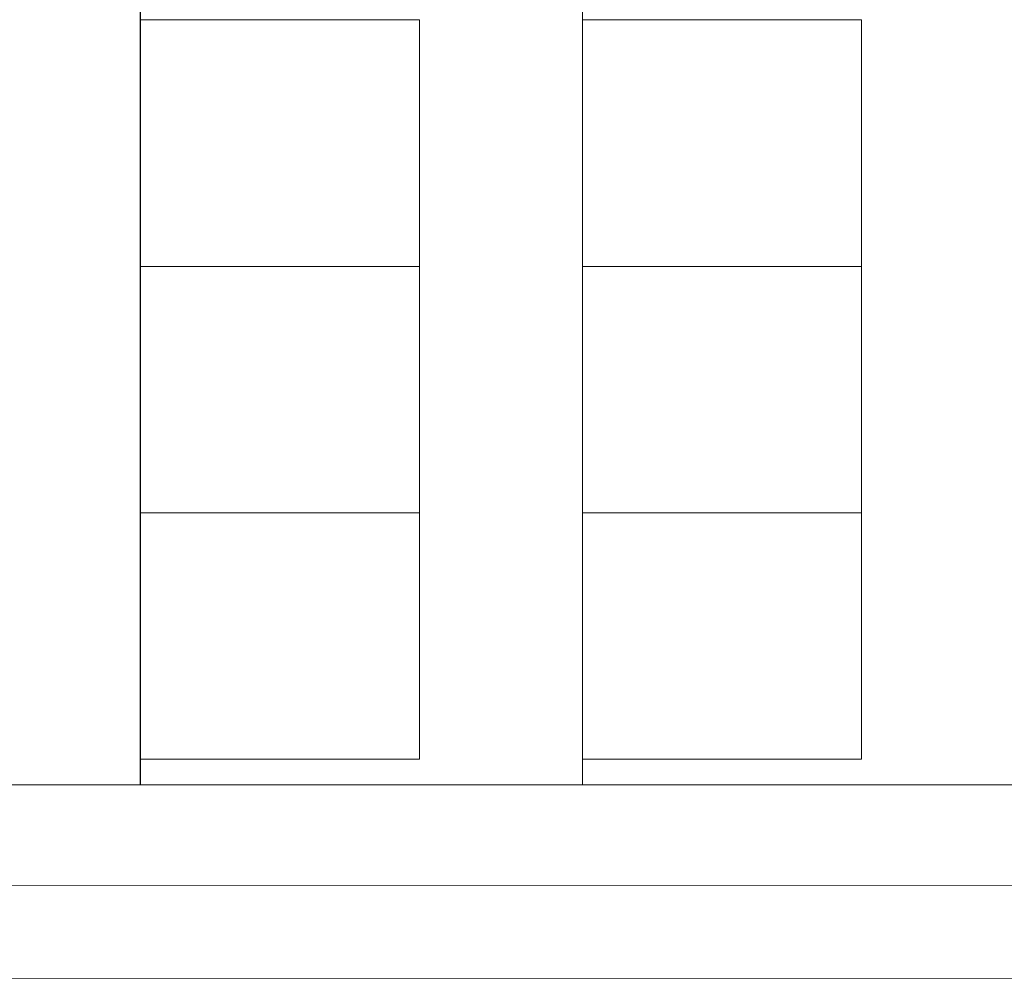
# Model space of a CAD drawing. Units: millimetres. Extents: x -2.6 to 51.7, y -14.4 to 19.4.
# Drawn here: x 16.8 to 19, y 0 to 2.1 of the extents above; entities that cross this region are included whole.
import ezdxf

# ---------------------------------------------------------------- set-up
doc = ezdxf.new("R2010")
doc.units = ezdxf.units.MM
doc.header["$LTSCALE"] = 0.1
doc.layers.add('1-Bleacher', color=9, linetype='Continuous', lineweight=0, true_color=0x808080)
doc.layers.add('SALLES AUDITORIUM  plan', color=7, linetype='Continuous', lineweight=0, true_color=0x404040)

msp = doc.modelspace()

# ---------------------------------------------------------------- linework, layer by layer
at = {"layer": '1-Bleacher'}
for points in [[(4.4127, 17.0952), (19.9509, 17.0952), (19.9509, 0.4176), (4.4127, 0.4176)], [(17.1034, 0.4176), (17.1034, 17.0951), (16.1537, 17.0951), (16.1537, 0.4176), (17.1034, 0.4176)], [(18.0524, 0.4176), (18.0524, 17.0951), (17.1027, 17.0951), (17.1027, 0.4176), (18.0524, 0.4176)], [(19.0013, 0.4176), (19.0013, 17.0951), (18.0524, 17.0951), (18.0524, 0.4176), (19.0013, 0.4176)], [(17.7027, 1.5315), (17.7027, 2.061), (17.1027, 2.061), (17.1027, 1.5315), (17.7027, 1.5315)], [(18.6516, 1.5315), (18.6516, 2.061), (18.0524, 2.061), (18.0524, 1.5315), (18.6516, 1.5315)], [(17.7027, 1.002), (17.7027, 1.5315), (17.1027, 1.5315), (17.1027, 1.002), (17.7027, 1.002)], [(18.6516, 1.002), (18.6516, 1.5315), (18.0524, 1.5315), (18.0524, 1.002), (18.6516, 1.002)], [(17.7027, 0.4726), (17.7027, 1.002), (17.1027, 1.002), (17.1027, 0.4726), (17.7027, 0.4726)], [(18.6516, 0.4726), (18.6516, 1.002), (18.0524, 1.002), (18.0524, 0.4726), (18.6516, 0.4726)]]:
    msp.add_lwpolyline(points, dxfattribs=at)
at = {"layer": 'SALLES AUDITORIUM  plan'}
msp.add_lwpolyline([(3.9125, 0.198), (7.7714, 0.2005), (20.2194, 0.2016), (20.2194, 0.0016), (7.7714, 0.0005), (4.1125, 0)], dxfattribs=at)

doc.saveas('drawing.dxf')
